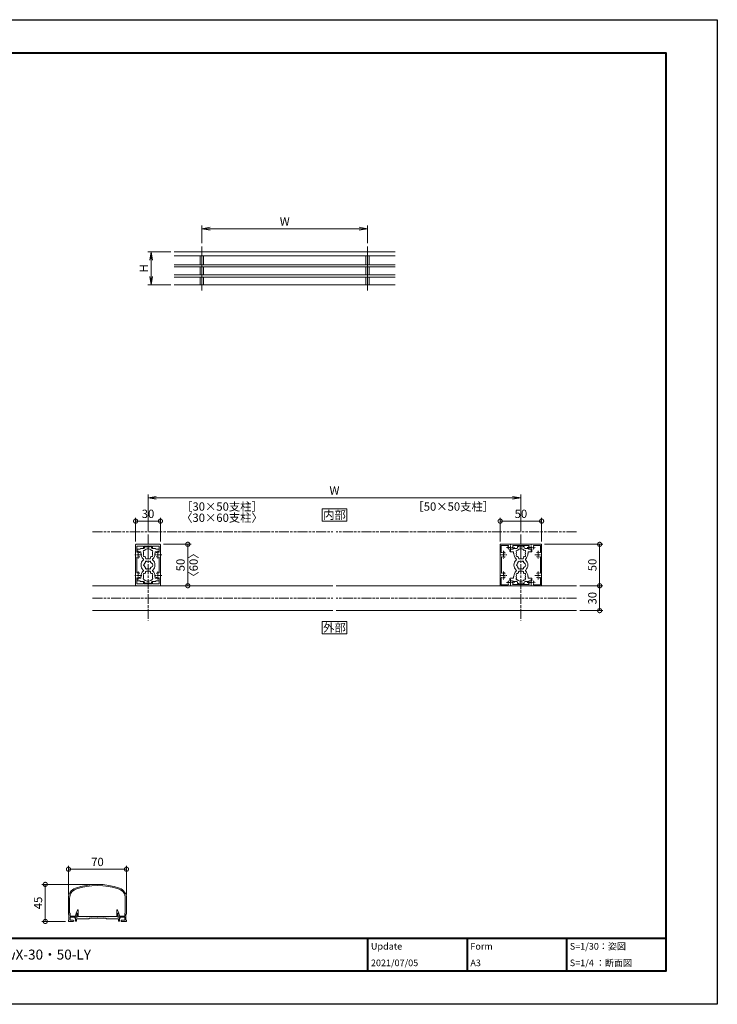
# Model space of a CAD drawing. Units: millimetres. Extents: x 0 to 1680, y 0 to 1188.
# Drawn here: x 838 to 1680, y 0 to 1188 of the extents above; entities that cross this region are included whole.
import ezdxf
from ezdxf.enums import TextEntityAlignment as Align

# ---------------------------------------------------------------- set-up
doc = ezdxf.new("R2010")
doc.units = ezdxf.units.MM
for name, pattern in [('AM_ISO08W050', [18, 12, -1.5, 3, -1.5]), ('AM_ISO08W050x2', [9, 6, -0.75, 1.5, -0.75]), ('AM_ISO09W050', [22.5, 12, -1.5, 3, -1.5, 3, -1.5])]:
    doc.linetypes.add(name, pattern=pattern)
for name, color, linetype, lineweight in [('AM_0', 7, 'Continuous', 18), ('AM_1', 14, 'Continuous', 40), ('AM_11', 3, 'AM_ISO09W050', 9), ('AM_2', 40, 'Continuous', 9), ('AM_5', 3, 'Continuous', 9), ('AM_7', 4, 'AM_ISO08W050', 9)]:
    doc.layers.add(name, color=color, linetype=linetype, lineweight=lineweight)
doc.layers.add('AM_VIEWS', color=1, linetype='Continuous', lineweight=25, plot=False)
doc.styles.add('ゴシック', font='msgothic.ttc')
doc.dimstyles.new('VF$0', dxfattribs={"dimtxt": 10, "dimasz": 10, "dimexe": 4, "dimexo": 4, "dimgap": 2.5, "dimtad": 3, "dimdsep": 46, "dimtxsty": 'ゴシック', "dimblk": 'DOTSMALL', "dimcen": 0, "dimclrd": 256, "dimclre": 256, "dimclrt": 2, "dimadec": 0, "dimazin": 2, "dimtp": 0.1, "dimtm": 0.1, "dimtfac": 0.71, "dimtmove": 0, "dimatfit": 3, "dimldrblk": 'OPEN30', "dimfxl": 1, "dimtfill": 1, "dimtfillclr": 256, "dimlwd": -1, "dimlwe": -1, "dimarcsym": 0})

# ---------------------------------------------------------------- blocks, each defined once
blk = doc.blocks.new('A1枠（1：4）DL用 New')
at = {"layer": 'AM_1'}
for p, q in [((-194.5, -128.5), (194.5, -128.5)), ((104.5, -128.5), (104.5, -138.5)), ((134.5, -128.5), (134.5, -138.5)), ((164.5, -128.5), (164.5, -138.5))]:
    blk.add_line(p, q, dxfattribs=at)
blk.add_lwpolyline([(-194.5, -138.5), (-194.5, 138.5), (194.5, 138.5), (194.5, -138.5)], close=True, dxfattribs=at)
at = {"layer": 'AM_VIEWS'}
blk.add_lwpolyline([(-210, -148.5), (-210, 148.5), (210, 148.5), (210, -148.5)], close=True, dxfattribs=at)
at = {"layer": 'AM_0', "style": 'ゴシック'}
for s, p in [('Update', (105.5, -131)), ('Form', (135.5, -131)), ('S=1/30：姿図', (165.5, -131)), ('A3', (135.5, -136)), ('S=1/4 ：断面図', (165.5, -136))]:
    blk.add_text(s, height=2, dxfattribs=at).set_placement(p, align=Align.MIDDLE_LEFT)
blk = doc.blocks.new('_Open')
at = {"color": 0, "linetype": 'ByBlock', "lineweight": -2}
for p, q in [((-1, 0.17), (0, 0)), ((-1, -0.17), (0, 0)), ((0, 0), (-1, 0))]:
    blk.add_line(p, q, dxfattribs=at)
blk = doc.blocks.new('*D12')
at = {"layer": 'AM_5', "transparency": 16777216}
for p, q in [((1020.7, 907.8), (992.7, 907.8)), ((996.7, 897.8), (996.7, 878)), ((1020.7, 868), (992.7, 868))]:
    blk.add_line(p, q, dxfattribs=at)
at = {"layer": 'Defpoints', "color": 0, "transparency": 16777216}
for p in [(1024.7, 907.8), (996.7, 868), (1024.7, 868)]:
    blk.add_point(p, dxfattribs=at)
at = {"layer": 'AM_5', "transparency": 16777216, "xscale": 10, "yscale": 10, "zscale": 10}
for p, rotation in [((996.7, 907.8), 90), ((996.7, 868), 270)]:
    blk.add_blockref('_Open', p, dxfattribs=dict(at, rotation=rotation))
at = {"layer": 'AM_5', "color": 2, "transparency": 16777216, "insert": (989.2, 887.9), "char_height": 10, "attachment_point": 5, "rotation": 90, "style": 'ゴシック', "bg_fill": 3, "box_fill_scale": 1.1, "bg_fill_color": 256, "bg_fill_true_color": 13158600, "bg_fill_transparency": 0}
blk.add_mtext('H', dxfattribs=at)
blk = doc.blocks.new('_Open30')
at = {"color": 0, "linetype": 'ByBlock', "lineweight": -2}
for p, q in [((-1, 0.27), (0, 0)), ((0, 0), (-1, -0.27)), ((0, 0), (-1, 0))]:
    blk.add_line(p, q, dxfattribs=at)
blk = doc.blocks.new('*D13')
at = {"layer": 'AM_5', "transparency": 16777216}
for p, q in [((1058, 918.5), (1058, 939.8)), ((1258, 918.5), (1258, 939.8)), ((1068, 935.8), (1248, 935.8))]:
    blk.add_line(p, q, dxfattribs=at)
at = {"layer": 'Defpoints', "color": 0, "transparency": 16777216}
for p in [(1258, 935.8), (1058, 914.5), (1258, 914.5)]:
    blk.add_point(p, dxfattribs=at)
at = {"layer": 'AM_5', "transparency": 16777216, "xscale": 10, "yscale": 10, "zscale": 10, "rotation": 180}
blk.add_blockref('_Open', (1058, 935.8), dxfattribs=at)
at = {"layer": 'AM_5', "transparency": 16777216, "xscale": 10, "yscale": 10, "zscale": 10}
blk.add_blockref('_Open', (1258, 935.8), dxfattribs=at)
at = {"layer": 'AM_5', "color": 2, "transparency": 16777216, "insert": (1158, 943.3), "char_height": 10, "attachment_point": 5, "style": 'ゴシック', "bg_fill": 3, "box_fill_scale": 1.1, "bg_fill_color": 256, "bg_fill_true_color": 13158600, "bg_fill_transparency": 0}
blk.add_mtext('W', dxfattribs=at)
blk = doc.blocks.new('EX-1120')
at = {"layer": 'AM_0'}
for p, q in [((-15, 12.8), (-15, 24.5)), ((-14.5, 25), (14.5, 25)), ((15, 12.8), (15, 24.5)), ((-14.7, 12.5), (-15, 12.8)), ((-14.7, 12.5), (-15, 12.2)), ((-15, 12.2), (-15, -12.2)), ((-13.6, 16), (-13.6, 22.7)), ((-5.5, 22.7), (-13.6, 22.7)), ((-5.5, 22.7), (-5.5, 20.8)), ((-4.5, 22.7), (4.5, 22.7)), ((-4.5, 22.7), (-4.5, 20.8)), ((4.5, 22.7), (4.5, 20.8)), ((5.5, 22.7), (13.6, 22.7)), ((5.5, 22.7), (5.5, 20.8)), ((13.6, 16), (13.6, 22.7)), ((14.7, 12.5), (15, 12.8)), ((14.7, 12.5), (15, 12.2)), ((15, 12.2), (15, -12.2)), ((-13.6, 9), (-13.6, -9)), ((13.6, 9), (13.6, -9)), ((-14.7, -12.5), (-15, -12.2)), ((-14.7, -12.5), (-15, -12.8)), ((-15, -12.8), (-15, -24.5)), ((-13.6, -16), (-13.6, -22.7)), ((-5.5, -22.7), (-13.6, -22.7)), ((-5.5, -22.7), (-5.5, -20.7)), ((-4.5, -22.7), (-4.5, -20.7)), ((-4.5, -22.7), (4.5, -22.7)), ((4.5, -22.7), (4.5, -20.7)), ((5.5, -22.7), (5.5, -20.7)), ((5.5, -22.7), (13.6, -22.7)), ((13.6, -16), (13.6, -22.7)), ((14.7, -12.5), (15, -12.2)), ((14.7, -12.5), (15, -12.8)), ((15, -12.8), (15, -24.5)), ((-14.5, -25), (14.5, -25))]:
    blk.add_line(p, q, dxfattribs=at)
for centre, radius, start, end in [((-14.5, 24.5), 0.5, 90, 180), ((14.5, 24.5), 0.5, 0, 90), ((-13.1, 16), 0.5, 180, 287.2953), ((-12, 12.5), 3.2, 70.0673, 107.2953), ((-11.2, 14.6), 1, 0, 70.0673), ((-5, 20.8), 0.5, 180, 0), ((5, 20.8), 0.5, 180, 0), ((11.2, 14.6), 1, 109.9327, 180), ((12, 12.5), 3.2, 72.7047, 109.9327), ((13.1, 16), 0.5, 252.7047, 0), ((-13.1, 9), 0.5, 72.7047, 180), ((-12, 12.5), 3.2, 252.7047, 289.9327), ((-11.2, 10.4), 1, 289.9327, 0), ((11.2, 10.4), 1, 180, 250.0673), ((12, 12.5), 3.2, 250.0673, 287.2953), ((13.1, 9), 0.5, 0, 107.2953), ((-13.1, -9), 0.5, 180, 287.2953), ((-12, -12.5), 3.2, 70.0673, 107.2953), ((-11.2, -10.4), 1, 0, 70.0673), ((11.2, -10.4), 1, 109.9327, 180), ((12, -12.5), 3.2, 72.7047, 109.9327), ((13.1, -9), 0.5, 252.7047, 0), ((-13.1, -16), 0.5, 72.7047, 180), ((-12, -12.5), 3.2, 252.7047, 289.9327), ((-11.2, -14.6), 1, 289.9327, 0), ((-5, -20.7), 0.5, 0, 180), ((5, -20.7), 0.5, 0, 180), ((11.2, -14.6), 1, 180, 250.0673), ((12, -12.5), 3.2, 250.0673, 287.2953), ((13.1, -16), 0.5, 0, 107.2953), ((-14.5, -24.5), 0.5, 180, 270), ((14.5, -24.5), 0.5, 270, 0)]:
    blk.add_arc(centre, radius, start, end, dxfattribs=at)
at = {"layer": 'AM_7', "linetype": 'AM_ISO08W050x2'}
for p, q in [((-16.5, 12.5), (-7.7, 12.5)), ((-12, 17.3), (-12, 7.7)), ((7.5, 12.5), (16.3, 12.5)), ((12, 17.3), (12, 7.7)), ((-12, -7.7), (-12, -17.3)), ((12, -7.7), (12, -17.3)), ((-16.5, -12.5), (-7.7, -12.5)), ((7.5, -12.5), (16.3, -12.5))]:
    blk.add_line(p, q, dxfattribs=at)
blk = doc.blocks.new('EX-1127-5')
at = {"layer": 'AM_0'}
for p, q in [((-13.3, 19), (-13.3, 16.5)), ((-10, 19), (-13.3, 19)), ((-8.8, 16), (-12.8, 16)), ((-9, 20), (-5, 20)), ((-8.8, 14), (-8.8, 16)), ((-8.4, 14), (-8.8, 14)), ((-8.4, 13.5), (-8.4, 14)), ((-4, 22.4), (-4, 21)), ((-4, 22.4), (-2.7, 22.4)), ((-2.7, 22.4), (-2.7, 21.9)), ((-0.3, 21.9), (-2.7, 21.9)), ((0, 21.6), (-0.3, 21.9)), ((0, 21.6), (0.3, 21.9)), ((0.3, 21.9), (2.7, 21.9)), ((2.7, 22.4), (2.7, 21.9)), ((4, 22.4), (2.7, 22.4)), ((4, 22.4), (4, 21)), ((9, 20), (5, 20)), ((8.4, 13.5), (8.4, 14)), ((8.4, 14), (8.8, 14)), ((8.8, 16), (12.8, 16)), ((8.8, 14), (8.8, 16)), ((10, 19), (13.3, 19)), ((13.3, 19), (13.3, 16.5)), ((-3, 8.4), (-3, 9.3)), ((-2, 7.4), (2, 7.4)), ((3, 8.4), (3, 9.3)), ((-3, -8.3), (-3, -9.3)), ((-2, -7.3), (2, -7.3)), ((3, -8.3), (3, -9.3)), ((-13.3, -19), (-13.3, -16.5)), ((-10, -19), (-13.3, -19)), ((-8.8, -16), (-12.8, -16)), ((-9, -20), (-5, -20)), ((-8.8, -14), (-8.8, -16)), ((-8.4, -14), (-8.8, -14)), ((-8.4, -13.5), (-8.4, -14)), ((-4, -22.3), (-4, -21)), ((-4, -22.3), (-2.7, -22.3)), ((-0.3, -21.9), (-2.7, -21.9)), ((-2.7, -22.3), (-2.7, -21.9)), ((0, -21.6), (-0.3, -21.9)), ((0, -21.6), (0.3, -21.9)), ((0.3, -21.9), (2.7, -21.9)), ((2.7, -22.3), (2.7, -21.9)), ((4, -22.3), (2.7, -22.3)), ((4, -22.3), (4, -21)), ((9, -20), (5, -20)), ((8.4, -13.5), (8.4, -14)), ((8.4, -14), (8.8, -14)), ((8.8, -14), (8.8, -16)), ((8.8, -16), (12.8, -16)), ((10, -19), (13.3, -19)), ((13.3, -19), (13.3, -16.5))]:
    blk.add_line(p, q, dxfattribs=at)
for centre, radius, start, end in [((-12.8, 16.5), 0.5, 180, 270), ((-10, 20), 1, 270, 359.9991), ((0, 13.5), 8.4, 180, 225.8966), ((-4.5, 16.6), 1.2, 73.2837, 226.7163), ((-4.5, 11.4), 1.2, 133.2837, 286.7163), ((0, 14), 5.55, 162.1476, 197.8524), ((-5, 21), 1, 270, 0), ((0, 14), 5.55, 42.1476, 137.8524), ((5, 21), 1, 180, 269.9999), ((4.5, 16.6), 1.2, 313.2837, 106.7163), ((4.5, 11.4), 1.2, 253.2837, 46.7183), ((0, 14), 5.55, 342.1479, 17.8524), ((0, 13.5), 8.4, 314.1034, 0.0042), ((10, 20), 1, 180.0022, 270), ((12.8, 16.5), 0.5, 270, 0), ((0, 0), 8.4, 134.1034, 225.8967), ((-6.5, 6.8), 1, 314.1034, 45.8966), ((-3.2, 0), 2.6, 106.1286, 253.8714), ((0, 14), 5.55, 222.1476, 237.2795), ((0, 0), 4.65, 132.1755, 147.5114), ((-2.2, 3.8), 1, 41.2681, 198.7317), ((-2, 8.4), 1, 180, 270), ((0, 0), 4.65, 72.1755, 107.8243), ((2.2, 3.8), 1, 341.2681, 138.7317), ((2, 8.4), 1, 270, 0), ((0, 14), 5.55, 302.7199, 317.8524), ((0, 0), 4.65, 12.1755, 47.8243), ((4.3, 0), 1, 281.2681, 78.7317), ((6.5, 6.8), 1, 134.1034, 225.8966), ((0, 0), 8.4, 314.1033, 45.8966), ((0, -13.5), 8.4, 134.1033, 180), ((-6.5, -6.7), 1, 314.1033, 45.8967), ((-4.5, -11.4), 1.2, 73.2837, 226.7163), ((0, -14), 5.55, 122.7205, 137.8524), ((0, 0), 4.65, 212.4886, 227.8245), ((-2.2, -3.8), 1, 161.2683, 318.7319), ((-2, -8.3), 1, 90, 180), ((0, 0), 4.65, 252.1757, 287.8243), ((2.2, -3.8), 1, 221.2681, 18.7317), ((2, -8.3), 1, 0, 90), ((0, -14), 5.55, 42.1476, 57.2801), ((0, 0), 4.65, 312.1755, 347.8243), ((4.5, -11.4), 1.2, 313.2817, 106.7163), ((6.5, -6.7), 1, 134.1033, 225.8967), ((0, -13.5), 8.4, 359.9958, 45.8967), ((-12.8, -16.5), 0.5, 89.9989, 179.9989), ((-10, -20), 1, 0.0009, 90), ((-4.5, -16.6), 1.2, 133.2837, 286.7163), ((0, -14), 5.55, 162.1476, 197.8524), ((-5, -21), 1, 0, 90), ((0, -14), 5.55, 222.1476, 317.8524), ((5, -21), 1, 90.0001, 180), ((4.5, -16.6), 1.2, 253.2837, 46.7163), ((0, -14), 5.55, 342.1476, 17.8521), ((10, -20), 1, 90, 179.9978), ((12.8, -16.5), 0.5, 359.9989, 89.9989)]:
    blk.add_arc(centre, radius, start, end, dxfattribs=at)
blk = doc.blocks.new('_DotSmall')
at = {"color": 0, "linetype": 'ByBlock', "const_width": 0.5}
blk.add_lwpolyline([(-0.0625, 0, 1), (0.0625, 0, 1)], format="xyb", close=True, dxfattribs=at)
blk = doc.blocks.new('*D29')
at = {"layer": 'AM_5', "transparency": 16777216}
for p, q in [((978, 558.5), (978, 587)), ((978, 583), (1008, 583)), ((1008, 558.5), (1008, 587))]:
    blk.add_line(p, q, dxfattribs=at)
at = {"layer": 'Defpoints', "color": 0, "transparency": 16777216}
for p in [(1008, 583), (978, 554.5), (1008, 554.5)]:
    blk.add_point(p, dxfattribs=at)
at = {"layer": 'AM_5', "transparency": 16777216, "xscale": 10, "yscale": 10, "zscale": 10, "rotation": 180}
blk.add_blockref('_DotSmall', (978, 583), dxfattribs=at)
at = {"layer": 'AM_5', "transparency": 16777216, "xscale": 10, "yscale": 10, "zscale": 10}
blk.add_blockref('_DotSmall', (1008, 583), dxfattribs=at)
at = {"layer": 'AM_5', "color": 2, "transparency": 16777216, "insert": (993, 590.5), "char_height": 10, "attachment_point": 5, "style": 'ゴシック', "bg_fill": 3, "box_fill_scale": 1.1, "bg_fill_color": 256, "bg_fill_true_color": 13158600, "bg_fill_transparency": 0}
blk.add_mtext('30', dxfattribs=at)
blk = doc.blocks.new('*D31')
at = {"layer": 'AM_5', "transparency": 16777216}
for p, q in [((993, 571), (993, 615)), ((1433, 611), (1003, 611)), ((1443, 571), (1443, 615))]:
    blk.add_line(p, q, dxfattribs=at)
at = {"layer": 'Defpoints', "color": 0, "transparency": 16777216}
for p in [(993, 611), (993, 567), (1443, 567)]:
    blk.add_point(p, dxfattribs=at)
at = {"layer": 'AM_5', "transparency": 16777216, "xscale": 10, "yscale": 10, "zscale": 10, "rotation": 180}
blk.add_blockref('_Open', (993, 611), dxfattribs=at)
at = {"layer": 'AM_5', "transparency": 16777216, "xscale": 10, "yscale": 10, "zscale": 10}
blk.add_blockref('_Open', (1443, 611), dxfattribs=at)
at = {"layer": 'AM_5', "color": 2, "transparency": 16777216, "insert": (1218, 618.5), "char_height": 10, "attachment_point": 5, "style": 'ゴシック', "bg_fill": 3, "box_fill_scale": 1.1, "bg_fill_color": 256, "bg_fill_true_color": 13158600, "bg_fill_transparency": 0}
blk.add_mtext('W', dxfattribs=at)
blk = doc.blocks.new('*D32')
at = {"layer": 'AM_5', "transparency": 16777216}
for p, q in [((1471.5, 555), (1542, 555)), ((1538, 555), (1538, 505)), ((1514, 505), (1542, 505))]:
    blk.add_line(p, q, dxfattribs=at)
at = {"layer": 'Defpoints', "color": 0, "transparency": 16777216}
for p in [(1467.5, 555), (1510, 505), (1538, 505)]:
    blk.add_point(p, dxfattribs=at)
at = {"layer": 'AM_5', "transparency": 16777216, "xscale": 10, "yscale": 10, "zscale": 10}
for p, rotation in [((1538, 555), 90), ((1538, 505), 270)]:
    blk.add_blockref('_DotSmall', p, dxfattribs=dict(at, rotation=rotation))
at = {"layer": 'AM_5', "color": 2, "transparency": 16777216, "insert": (1530.5, 530.1), "char_height": 10, "attachment_point": 5, "rotation": 90, "style": 'ゴシック', "bg_fill": 3, "box_fill_scale": 1.1, "bg_fill_color": 256, "bg_fill_true_color": 13158600, "bg_fill_transparency": 0}
blk.add_mtext('50', dxfattribs=at)
blk = doc.blocks.new('*D34')
at = {"layer": 'AM_5', "transparency": 16777216}
for p, q in [((1418, 558.5), (1418, 587)), ((1468, 583), (1418, 583)), ((1468, 558.5), (1468, 587))]:
    blk.add_line(p, q, dxfattribs=at)
at = {"layer": 'Defpoints', "color": 0, "transparency": 16777216}
for p in [(1418, 583), (1418, 554.5), (1468, 554.5)]:
    blk.add_point(p, dxfattribs=at)
at = {"layer": 'AM_5', "transparency": 16777216, "xscale": 10, "yscale": 10, "zscale": 10, "rotation": 180}
blk.add_blockref('_DotSmall', (1418, 583), dxfattribs=at)
at = {"layer": 'AM_5', "transparency": 16777216, "xscale": 10, "yscale": 10, "zscale": 10}
blk.add_blockref('_DotSmall', (1468, 583), dxfattribs=at)
at = {"layer": 'AM_5', "color": 2, "transparency": 16777216, "insert": (1443, 590.5), "char_height": 10, "attachment_point": 5, "style": 'ゴシック', "bg_fill": 3, "box_fill_scale": 1.1, "bg_fill_color": 256, "bg_fill_true_color": 13158600, "bg_fill_transparency": 0}
blk.add_mtext('50', dxfattribs=at)
blk = doc.blocks.new('*D38')
at = {"layer": 'AM_5', "transparency": 16777216}
for p, q in [((1514, 505), (1542, 505)), ((1538, 505), (1538, 475)), ((1514, 475), (1542, 475))]:
    blk.add_line(p, q, dxfattribs=at)
at = {"layer": 'Defpoints', "color": 0, "transparency": 16777216}
for p in [(1510, 505), (1510, 475), (1538, 475)]:
    blk.add_point(p, dxfattribs=at)
at = {"layer": 'AM_5', "transparency": 16777216, "xscale": 10, "yscale": 10, "zscale": 10}
for p, rotation in [((1538, 505), 90), ((1538, 475), 270)]:
    blk.add_blockref('_DotSmall', p, dxfattribs=dict(at, rotation=rotation))
at = {"layer": 'AM_5', "color": 2, "transparency": 16777216, "insert": (1530.5, 490), "char_height": 10, "attachment_point": 5, "rotation": 90, "style": 'ゴシック', "bg_fill": 3, "box_fill_scale": 1.1, "bg_fill_color": 256, "bg_fill_true_color": 13158600, "bg_fill_transparency": 0}
blk.add_mtext('30', dxfattribs=at)
blk = doc.blocks.new('EX-272A')
at = {"layer": 'AM_0'}
for p, q in [((-25, 24.5), (-25, 12.8)), ((-24.5, 25), (-12.8, 25)), ((-12.8, 25), (-12.5, 24.7)), ((-12.5, 24.7), (-12.2, 25)), ((-12.2, 25), (12.2, 25)), ((12.2, 25), (12.5, 24.7)), ((12.5, 24.7), (12.8, 25)), ((12.8, 25), (24.5, 25)), ((25, 12.8), (25, 24.5)), ((-25, 12.8), (-24.7, 12.5)), ((-25, 12.2), (-24.7, 12.5)), ((-25, 12.2), (-25, -12.2)), ((-23.7, 23.7), (-23.7, 15.5)), ((-23.7, 23.7), (-15.5, 23.7)), ((-19.3, 13.9), (-19.3, 14.6)), ((-9.5, 23.6), (9.5, 23.6)), ((15.5, 23.7), (23.7, 23.7)), ((23.7, 15.5), (23.7, 23.7)), ((24.7, 12.5), (25, 12.8)), ((24.7, 12.5), (25, 12.2)), ((25, -12.2), (25, 12.2)), ((-23.6, 9.5), (-23.6, -9.5)), ((23.6, -9.5), (23.6, 9.5)), ((-19.3, -10.4), (-19.3, -11.1)), ((-25, -12.2), (-24.7, -12.5)), ((-25, -12.8), (-24.7, -12.5)), ((-25, -12.8), (-25, -24.5)), ((-23.7, -15.5), (-23.7, -23.7)), ((-23.7, -23.7), (-15.5, -23.7)), ((-19.3, -13.9), (-19.3, -14.6)), ((-9.5, -23.6), (9.5, -23.6)), ((15.5, -23.7), (23.7, -23.7)), ((23.7, -23.7), (23.7, -15.5)), ((24.7, -12.5), (25, -12.2)), ((24.7, -12.5), (25, -12.8)), ((25, -24.5), (25, -12.8)), ((-24.5, -25), (-12.8, -25)), ((-12.8, -25), (-12.5, -24.7)), ((-12.5, -24.7), (-12.2, -25)), ((-12.2, -25), (12.2, -25)), ((12.2, -25), (12.5, -24.7)), ((12.5, -24.7), (12.8, -25)), ((12.8, -25), (24.5, -25))]:
    blk.add_line(p, q, dxfattribs=at)
for centre, radius, start, end in [((-24.5, 24.5), 0.5, 90, 180), ((24.5, 24.5), 0.5, 0, 90), ((-23.2, 15.5), 0.5, 180, 306.4836), ((-21, 12.5), 3.2, 70.0673, 126.4836), ((-20.3, 14.6), 1, 0, 70.0673), ((-12.5, 21), 3.2, 143.5164, 199.9327), ((-15.5, 23.2), 0.5, 323.5164, 90), ((-14.6, 20.2), 1, 199.9327, 270), ((-10.4, 20.2), 1, 270, 340.0673), ((-9.5, 23.1), 0.5, 90, 214.5806), ((-12.5, 21), 3.2, 340.0673, 34.5806), ((12.5, 21), 3.2, 145.4194, 199.9327), ((9.5, 23.1), 0.5, 325.4194, 90), ((10.4, 20.2), 1, 199.9327, 270), ((14.6, 20.2), 1, 270, 340.0673), ((15.5, 23.2), 0.5, 90, 216.4836), ((12.5, 21), 3.2, 340.0673, 36.4836), ((20.2, 14.6), 1, 109.9327, 180), ((21, 12.5), 3.2, 53.5165, 109.9327), ((23.2, 15.5), 0.5, 233.5165, 0), ((-23.1, 9.5), 0.5, 55.4194, 180), ((-21, 12.5), 3.2, 235.4194, 289.9327), ((-20.3, 10.4), 1, 289.9327, 0), ((20.2, 10.4), 1, 180, 250.0673), ((21, 12.5), 3.2, 250.0673, 304.5806), ((23.1, 9.5), 0.5, 0, 124.5806), ((-23.1, -9.5), 0.5, 180, 304.5806), ((-21, -12.5), 3.2, 70.0673, 124.5806), ((-20.3, -10.4), 1, 0, 70.0673), ((20.2, -10.4), 1, 109.9327, 180), ((21, -12.5), 3.2, 55.4194, 109.9327), ((23.1, -9.5), 0.5, 235.4194, 0), ((-23.2, -15.5), 0.5, 53.5164, 180), ((-21, -12.5), 3.2, 233.5164, 289.9327), ((-20.3, -14.6), 1, 289.9327, 0), ((-12.5, -21), 3.2, 160.0673, 216.4836), ((-14.6, -20.3), 1, 90, 160.0673), ((-15.5, -23.2), 0.5, 270, 36.4836), ((-10.4, -20.3), 1, 19.9327, 90), ((-9.5, -23.1), 0.5, 145.4194, 270), ((-12.5, -21), 3.2, 325.4194, 19.9327), ((12.5, -21), 3.2, 160.0673, 214.5806), ((10.4, -20.3), 1, 90, 160.0673), ((9.5, -23.1), 0.5, 270, 34.5806), ((14.6, -20.3), 1, 19.9327, 90), ((15.5, -23.2), 0.5, 143.5164, 270), ((12.5, -21), 3.2, 323.5164, 19.9327), ((20.2, -14.6), 1, 180, 250.0673), ((21, -12.5), 3.2, 250.0673, 306.4836), ((23.2, -15.5), 0.5, 0, 126.4836), ((-24.5, -24.5), 0.5, 180, 270), ((24.5, -24.5), 0.5, 270, 0)]:
    blk.add_arc(centre, radius, start, end, dxfattribs=at)
at = {"layer": 'AM_7', "linetype": 'AM_ISO08W050x2'}
for p, q in [((-12.5, 16.7), (-12.5, 25.5)), ((12.5, 16.7), (12.5, 25.5)), ((-25.3, 12.5), (-16.5, 12.5)), ((-21, 17.3), (-21, 7.7)), ((-17.3, 21), (-7.7, 21)), ((7.7, 21), (17.3, 21)), ((16.7, 12.5), (25.5, 12.5)), ((21, 17.3), (21, 7.7)), ((-21, -7.7), (-21, -17.3)), ((21, -7.7), (21, -17.3)), ((-25.3, -12.5), (-16.5, -12.5)), ((-17.3, -21), (-7.7, -21)), ((-12.5, -25.3), (-12.5, -16.5)), ((7.7, -21), (17.3, -21)), ((12.5, -25.3), (12.5, -16.5)), ((16.7, -12.5), (25.5, -12.5))]:
    blk.add_line(p, q, dxfattribs=at)
blk = doc.blocks.new('A$C0599255D')
at = {"layer": 'AM_0'}
for p, q in [((-250, 298.8), (1750, 298.8)), ((-250, 263.8), (1750, 263.8)), ((-250, 182.5), (1750, 182.5)), ((-15, 263.8), (-15, 182.5)), ((15, 263.8), (15, 182.5)), ((1485, 263.8), (1485, 182.5)), ((1515, 263.8), (1515, 182.5)), ((-250, 162.5), (1750, 162.5)), ((-250, 91.3), (1750, 91.3)), ((-15, 162.5), (-15, 91.3)), ((15, 162.5), (15, 91.3)), ((1485, 162.5), (1485, 91.3)), ((1515, 162.5), (1515, 91.3)), ((-250, 71.3), (1750, 71.3)), ((-15, 71.3), (-15, 0)), ((15, 71.3), (15, 0)), ((1485, 71.3), (1485, 0)), ((1515, 71.3), (1515, 0))]:
    blk.add_line(p, q, dxfattribs=at)
at = {"layer": 'AM_2'}
blk.add_line((-250, 0), (1750, 0), dxfattribs=at)
at = {"layer": 'AM_7'}
for p, q in [((0, 348.8), (0, -50)), ((1500, 348.8), (1500, -50))]:
    blk.add_line(p, q, dxfattribs=at)
blk = doc.blocks.new('EX-1101')
at = {"layer": 'AM_0'}
for p, q in [((-27.4, 0), (-27.4, -1.2)), ((-27.4, 0), (-24.4, 0)), ((-25.6, 5.5), (-24.2, 8.7)), ((-25.6, 5), (-25.6, 5.5)), ((-24.4, 5), (-25.6, 5)), ((-24.4, 0), (-24.4, 5)), ((-23.2, 0.8), (-23.2, 8.5)), ((-12.8, 0.8), (-23.2, 0.8)), ((-12.5, 0.5), (-12.8, 0.8)), ((-12.2, 0.8), (-12.5, 0.5)), ((-7.3, 0.8), (-12.2, 0.8)), ((-7.3, 0.8), (-7, 0.5)), ((-7, 0.5), (-6.7, 0.8)), ((-6.7, 0.8), (-0.3, 0.8)), ((-0.3, 0.8), (0, 0.5)), ((0, 0.5), (0.3, 0.8)), ((0.3, 0.8), (6.7, 0.8)), ((7, 0.5), (6.7, 0.8)), ((7.3, 0.8), (7, 0.5)), ((12.2, 0.8), (7.3, 0.8)), ((12.2, 0.8), (12.5, 0.5)), ((12.5, 0.5), (12.8, 0.8)), ((12.8, 0.8), (23.2, 0.8)), ((23.2, 0.8), (23.2, 8.5)), ((25.6, 5.5), (24.2, 8.7)), ((24.4, 0), (24.4, 5)), ((24.4, 5), (25.6, 5)), ((27.4, 0), (24.4, 0)), ((25.6, 5), (25.6, 5.5)), ((27.4, 0), (27.4, -1.2)), ((-27.4, -1.2), (-26.4, -1.2)), ((-26.4, -1.2), (-26.4, -4.5)), ((-26.4, -4.5), (-25.2, -4.5)), ((-15.2, -2), (-25.2, -2)), ((-25.2, -2), (-25.2, -4.5)), ((-10.2, -2), (-25.2, -2)), ((-10.2, -1), (-10.2, -2)), ((10.3, -1), (-10.2, -1)), ((10.3, -1), (10.3, -2)), ((10.3, -2), (25.2, -2)), ((25.2, -2), (25.2, -4.5)), ((26.4, -4.5), (25.2, -4.5)), ((26.4, -1.2), (26.4, -4.5)), ((27.4, -1.2), (26.4, -1.2))]:
    blk.add_line(p, q, dxfattribs=at)
for centre, start, end in [((-23.7, 8.5), 360, 155.7449), ((23.7, 8.5), 24.2551, 180)]:
    blk.add_arc(centre, 0.5, start, end, dxfattribs=at)
blk = doc.blocks.new('A$C144F716C')
at = {"layer": 'AM_0'}
for p, q in [((-17.5, 2.55), (-17.5, 12.16)), ((-16.8, 2.9), (-16.8, 12.16)), ((16.8, 2.9), (16.8, 12.16)), ((17.5, 2.55), (17.5, 12.16)), ((-17.2, -1.2), (-17.2, 2.25)), ((-16.8, 2.9), (-16.5, 2.9)), ((-16.5, 1.15), (-16.5, 2.9)), ((-16.5, 1.15), (-13.25, 1.15)), ((-12.75, 0.5), (-16.5, 0.5)), ((-16.5, -1.3), (-16.5, 0.5)), ((-13.25, 1.15), (-12.8, 2.9)), ((-12.8, 2.9), (-12.32, 2.9)), ((-12.75, 0.5), (-12.18, 2.71)), ((12.75, 0.5), (12.18, 2.71)), ((12.8, 2.9), (12.32, 2.9)), ((12.75, 0.5), (16.5, 0.5)), ((13.25, 1.15), (12.8, 2.9)), ((16.5, 1.15), (13.25, 1.15)), ((16.5, 1.15), (16.5, 2.9)), ((16.8, 2.9), (16.5, 2.9)), ((16.5, -1.3), (16.5, 0.5)), ((17.2, -1.2), (17.2, 2.25)), ((-17.5, -1.75), (-17.5, -1.5)), ((-17.25, -2), (-14.6, -2)), ((-16.5, -1.3), (-14.6, -1.3)), ((16.5, -1.3), (14.6, -1.3)), ((17.25, -2), (14.6, -2)), ((17.5, -1.75), (17.5, -1.5))]:
    blk.add_line(p, q, dxfattribs=at)
for centre, radius, start, end in [((-11.25, 12.16), 6.25, 109.47122, 181.5), ((0, -19.66), 40, 70.52878, 109.47122), ((0, -19.66), 39.3, 70.52878, 109.47122), ((11.25, 12.16), 6.25, 358.5, 70.52878), ((-11.25, 12.16), 5.55, 109.47122, 181.5), ((11.25, 12.16), 5.55, 358.5, 70.52878), ((-17.2, 2.55), 0.3, 180, 270), ((-12.32, 2.75), 0.15, 345.46783, 90), ((12.32, 2.75), 0.15, 90, 194.53217), ((17.2, 2.55), 0.3, 270, 0), ((-17.2, -1.5), 0.3, 90, 180), ((-17.25, -1.75), 0.25, 180, 270), ((-14.6, -1.65), 0.35, 270, 90), ((14.6, -1.65), 0.35, 90, 270), ((17.2, -1.5), 0.3, 360, 90), ((17.25, -1.75), 0.25, 270, 360)]:
    blk.add_arc(centre, radius, start, end, dxfattribs=at)
blk = doc.blocks.new('*D69')
at = {"layer": 'AM_5'}
for p, q in [((897, 132.3), (897, 167)), ((967, 132.3), (967, 167)), ((897, 163), (967, 163))]:
    blk.add_line(p, q, dxfattribs=at)
at = {"layer": 'Defpoints', "color": 0}
for p in [(967, 163), (897, 128.3), (967, 128.3)]:
    blk.add_point(p, dxfattribs=at)
at = {"layer": 'AM_5', "linetype": 'ByBlock', "xscale": 10, "yscale": 10, "zscale": 10, "rotation": 180}
blk.add_blockref('_DotSmall', (897, 163), dxfattribs=at)
at = {"layer": 'AM_5', "linetype": 'ByBlock', "xscale": 10, "yscale": 10, "zscale": 10}
blk.add_blockref('_DotSmall', (967, 163), dxfattribs=at)
at = {"layer": 'AM_5', "color": 2, "insert": (932, 170.5), "char_height": 10, "attachment_point": 5, "style": 'ゴシック', "bg_fill": 3, "box_fill_scale": 1.1, "bg_fill_color": 256, "bg_fill_true_color": 13158600, "bg_fill_transparency": 0}
blk.add_mtext('70', dxfattribs=at)
blk = doc.blocks.new('*D72')
at = {"layer": 'AM_5'}
for p, q in [((928, 144.7), (865, 144.7)), ((869, 100), (869, 144.7)), ((893.5, 100), (865, 100))]:
    blk.add_line(p, q, dxfattribs=at)
at = {"layer": 'Defpoints', "color": 0}
for p in [(869, 144.7), (932, 144.7), (897.5, 100)]:
    blk.add_point(p, dxfattribs=at)
at = {"layer": 'AM_5', "linetype": 'ByBlock', "xscale": 10, "yscale": 10, "zscale": 10}
for p, rotation in [((869, 144.7), 90), ((869, 100), 270)]:
    blk.add_blockref('_DotSmall', p, dxfattribs=dict(at, rotation=rotation))
at = {"layer": 'AM_5', "color": 2, "insert": (861.5, 122.3), "char_height": 10, "attachment_point": 5, "rotation": 90, "style": 'ゴシック', "bg_fill": 3, "box_fill_scale": 1.1, "bg_fill_color": 256, "bg_fill_true_color": 13158600, "bg_fill_transparency": 0}
blk.add_mtext('45', dxfattribs=at)
blk = doc.blocks.new('*D107')
at = {"layer": 'AM_5'}
for p, q in [((1011.5, 555), (1045, 555)), ((1041, 555), (1041, 505)), ((1011.5, 505), (1045, 505))]:
    blk.add_line(p, q, dxfattribs=at)
at = {"layer": 'Defpoints', "color": 0}
for p in [(1007.5, 555), (1007.5, 505), (1041, 505)]:
    blk.add_point(p, dxfattribs=at)
at = {"layer": 'AM_5', "linetype": 'ByBlock', "xscale": 10, "yscale": 10, "zscale": 10}
for p, rotation in [((1041, 555), 89.99999999970765), ((1041, 505), 269.9999999997077)]:
    blk.add_blockref('_DotSmall', p, dxfattribs=dict(at, rotation=rotation))
at = {"layer": 'AM_5', "color": 2, "insert": (1033.5, 530), "char_height": 10, "attachment_point": 5, "rotation": 90, "style": 'ゴシック', "bg_fill": 3, "box_fill_scale": 1.1, "bg_fill_color": 256, "bg_fill_true_color": 13158600, "bg_fill_transparency": 0}
blk.add_mtext('50', dxfattribs=at)
at = {"layer": 'AM_5', "color": 2, "insert": (1049.3, 530), "char_height": 10, "attachment_point": 5, "rotation": 90, "style": 'ゴシック', "bg_fill": 3, "box_fill_scale": 1.1, "bg_fill_color": 256, "bg_fill_true_color": 13158600, "bg_fill_transparency": 0}
blk.add_mtext('〈60〉', dxfattribs=at)

msp = doc.modelspace()

# ---------------------------------------------------------------- linework, layer by layer
at = {"layer": 'AM_0'}
for p, q in [((926, 505), (1216, 505)), ((1510, 505), (1220, 505)), ((926, 475), (1216, 475)), ((1510, 475), (1220, 475))]:
    msp.add_line(p, q, dxfattribs=at)
msp.add_lwpolyline([(1203, 447), (1233, 447), (1233, 462), (1203, 462)], close=True, dxfattribs=at)
at = {"layer": 'AM_11'}
for p, q in [((926, 570), (1216, 570)), ((1510, 570), (1220, 570)), ((926, 490), (1216, 490)), ((1510, 490), (1220, 490))]:
    msp.add_line(p, q, dxfattribs=at)
at = {"layer": 'AM_7'}
for p, q in [((993, 567), (993, 463)), ((1443, 567), (1443, 463))]:
    msp.add_line(p, q, dxfattribs=at)

# ---------------------------------------------------------------- block references
at = {"layer": 'AM_0'}
for name, p, xscale, yscale, zscale in [('A1枠（1：4）DL用 New', (840, 594), 4, 4, 4), ('A$C144F716C', (931.993, 104), 2, 2, 2)]:
    msp.add_blockref(name, p, dxfattribs=dict(at, xscale=xscale, yscale=yscale, zscale=zscale))
at = {"layer": 'AM_0', "xscale": -1}
for name, p in [('EX-1120', (993, 530)), ('EX-1127-5', (993, 530)), ('EX-1127-5', (1443, 530))]:
    msp.add_blockref(name, p, dxfattribs=at)
at = {"layer": 'AM_0', "color": 0}
msp.add_blockref('EX-1101', (931.993, 105), dxfattribs=at)

# ---------------------------------------------------------------- texts
at = {"layer": 'AM_0', "style": 'ゴシック'}
msp.add_text('外部', height=10, dxfattribs=at).set_placement((1218, 454.5), align=Align.MIDDLE_CENTER)
for s, height, p in [('DL 横格子シリーズ\u3000横格子タイプ(持ち出し納まり)\u3000ViewX-30・50-LY', 12, (402, 60)), ('2021/07/05', 8, (1262, 50))]:
    msp.add_text(s, height=height, dxfattribs=at).set_placement(p, align=Align.MIDDLE_LEFT)

# ---------------------------------------------------------------- next in the draw order: dimensions: what is measured, and where the dimension line sits
at = {"layer": 'AM_5'}
dim = msp.add_linear_dim(base=(1258, 935.833), p1=(1058, 914.5), p2=(1258, 914.5), text='W', dimstyle='VF$0', override={"dimblk": 'Open'}, dxfattribs=at)
dim.commit()
dim.dimension.update_dxf_attribs({"geometry": '*D13', "text_midpoint": (1158, 943.333)})
for base, p1, p2, angle, text, picture, middle in [((996.667, 868), (1024.667, 907.833), (1024.667, 868), 90, 'H', '*D12', (989.167, 887.917)), ((993, 611), (1443, 567), (993, 567), 180, 'W', '*D31', (1218, 618.5))]:
    dim = msp.add_linear_dim(base=base, p1=p1, p2=p2, angle=angle, text=text, dimstyle='VF$0', override={"dimblk": 'Open'}, dxfattribs=at)
    dim.commit()
    dim.dimension.update_dxf_attribs({"geometry": picture, "text_midpoint": middle})
dim = msp.add_linear_dim(base=(1538, 505), p1=(1467.5, 555), p2=(1510, 505), angle=90, dimstyle='VF$0', override={"dimdec": 1}, dxfattribs=at)
dim.commit()
dim.dimension.update_dxf_attribs({"geometry": '*D32', "text_midpoint": (1538, 530.138), "dimtype": 160})
dim = msp.add_linear_dim(base=(966.993, 162.967), p1=(896.993, 128.322), p2=(966.993, 128.322), dimstyle='VF$0', dxfattribs=at)
dim.commit()
dim.dimension.update_dxf_attribs({"geometry": '*D69', "text_midpoint": (931.993, 170.467)})

# ---------------------------------------------------------------- next in the draw order: linework, layer by layer
at = {"layer": 'AM_0'}
msp.add_lwpolyline([(1203, 583), (1233, 583), (1233, 598), (1203, 598)], close=True, dxfattribs=at)

# ---------------------------------------------------------------- next in the draw order: block references
at = {"layer": 'AM_5', "xscale": 0.1333333333333333, "yscale": 0.1333333333333333, "zscale": 0.1333333333333333}
msp.add_blockref('A$C0599255D', (1058, 868), dxfattribs=at)

# ---------------------------------------------------------------- next in the draw order: texts
at = {"layer": 'AM_0', "style": 'ゴシック'}
for s, p in [('［30×50支柱］', (1032.991, 600.57)), ('［50×50支柱］', (1312.086, 600.57)), ('〈30×60支柱〉', (1032.991, 587.08))]:
    msp.add_text(s, height=10, dxfattribs=at).set_placement(p, align=Align.MIDDLE_LEFT)
msp.add_text('内部', height=10, dxfattribs=at).set_placement((1218, 590.5), align=Align.MIDDLE_CENTER)

# ---------------------------------------------------------------- next in the draw order: dimensions: what is measured, and where the dimension line sits
at = {"layer": 'AM_5'}
for base, p1, p2, angle, override, picture, middle in [((1008, 583), (978, 554.5), (1008, 554.5), 180, {"dimdec": 1}, '*D29', (993, 590.5)), ((1418, 583), (1468, 554.5), (1418, 554.5), 180, {"dimdec": 1}, '*D34', (1443, 590.5)), ((1538, 475), (1510, 505), (1510, 475), 90, {"dimdec": 1}, '*D38', (1530.5, 490)), ((868.993, 144.682), (897.493, 100), (931.993, 144.682), 90, {"dimdec": 0}, '*D72', (861.493, 122.341))]:
    dim = msp.add_linear_dim(base=base, p1=p1, p2=p2, angle=angle, dimstyle='VF$0', override=override, dxfattribs=at)
    dim.commit()
    dim.dimension.update_dxf_attribs({"geometry": picture, "text_midpoint": middle})

# ---------------------------------------------------------------- next in the draw order: block references
at = {"layer": 'AM_0'}
msp.add_blockref('EX-272A', (1443, 530), dxfattribs=at)

# ---------------------------------------------------------------- next in the draw order: dimensions: what is measured, and where the dimension line sits
at = {"layer": 'AM_5'}
dim = msp.add_linear_dim(base=(1040.988, 505), p1=(1007.5, 555), p2=(1007.5, 505), angle=90, text='<>\\X〈60〉', dimstyle='VF$0', override={"dimtol": 0, "dimlim": 0}, dxfattribs=at)
dim.commit()
dim.dimension.update_dxf_attribs({"geometry": '*D107', "text_midpoint": (1040.988, 530)})

doc.saveas('drawing.dxf')
